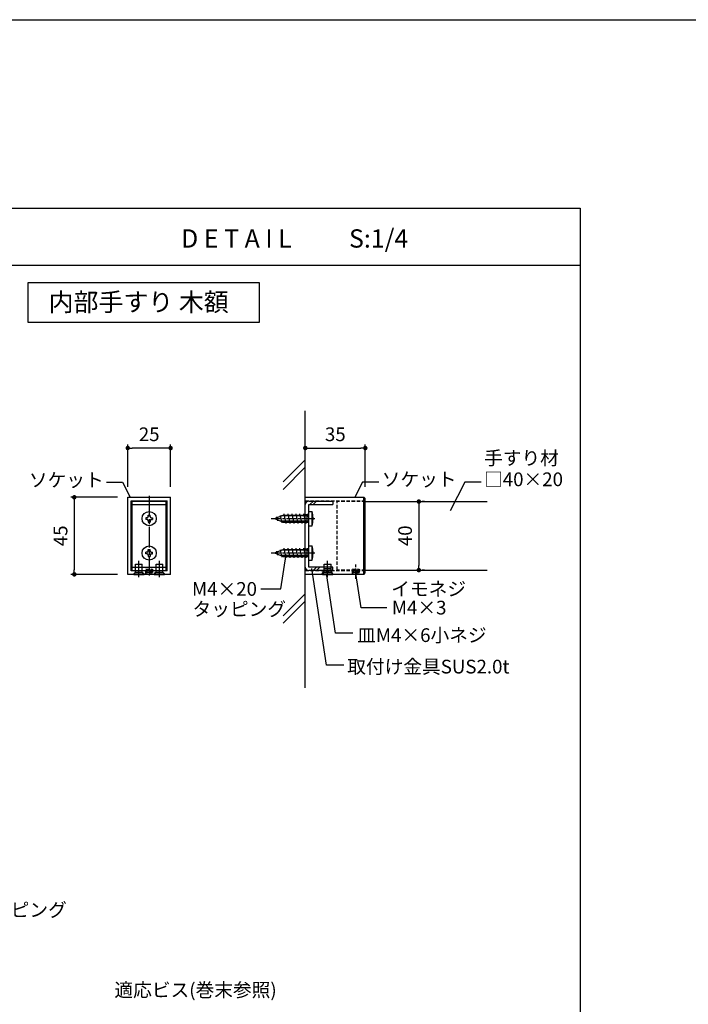
# Model space of a CAD drawing. Units: millimetres. Extents: x 0 to 14000, y 0 to 1188.
# Drawn here: x 9833 to 10223, y 613 to 1188 of the extents above; entities that cross this region are included whole.
import ezdxf
from ezdxf.enums import TextEntityAlignment as Align

# ---------------------------------------------------------------- set-up
doc = ezdxf.new("R2010")
doc.units = ezdxf.units.MM
doc.header["$PDMODE"] = 34
doc.header["$PDSIZE"] = -3
for name, pattern in [('ACISOTGL', [3, 2, -1]), ('AM_ISO08W050', [18, 12, -1.5, 3, -1.5]), ('AM_ISO08W050x2', [9, 6, -0.75, 1.5, -0.75])]:
    doc.linetypes.add(name, pattern=pattern)
doc.layers.get('0').update_dxf_attribs({"linetype": 'CONTINUOUS'})
doc.layers.get('Defpoints').update_dxf_attribs({"linetype": 'CONTINUOUS'})
for name, color, linetype in [('5C', 7, 'CONTINUOUS'), ('HIDDEN(中)', 8, 'ACISOTGL'), ('細線', 8, 'CONTINUOUS')]:
    doc.layers.add(name, color=color, linetype=linetype)
doc.layers.add('AM_7', color=4, linetype='AM_ISO08W050', lineweight=25)
doc.layers.add('ビス中心線', color=8, linetype='AM_ISO08W050', lineweight=25)
doc.styles.add('ｺﾞｼｯｸ', font='txt')
doc.dimstyles.new('1：3 size8', dxfattribs={"dimtxt": 8, "dimasz": 2.6, "dimexe": 2, "dimexo": 6, "dimgap": 3, "dimtad": 3, "dimdsep": 46, "dimtxsty": 'ｺﾞｼｯｸ', "dimblk": 'DOT', "dimcen": 0, "dimclrd": 143, "dimclre": 143, "dimclrt": 7, "dimadec": 1, "dimazin": 2, "dimtp": 0.1, "dimtm": 0.1, "dimtfac": 0.71, "dimtmove": 0, "dimatfit": 3, "dimldrblk": 'OPEN30', "dimfxl": 1, "dimlwd": -1, "dimlwe": -1, "dimarcsym": 0})

# ---------------------------------------------------------------- blocks, each defined once
blk = doc.blocks.new('_DOT')
at = {"color": 0, "linetype": 'ByBlock'}
blk.add_line((-0.5, 0), (-1, 0), dxfattribs=at)
at = {"color": 0, "linetype": 'ByBlock', "const_width": 0.5}
blk.add_lwpolyline([(-0.25, 0, 1), (0.25, 0, 1)], format="xyb", close=True, dxfattribs=at)
blk = doc.blocks.new('*D1341')
at = {"color": 143, "linetype": 'ByBlock'}
for p, q in [((9999.69, 915.26), (9999.69, 939.99)), ((10002.29, 937.99), (10032.09, 937.99)), ((10034.69, 915.26), (10034.69, 939.99))]:
    blk.add_line(p, q, dxfattribs=at)
at = {"layer": 'Defpoints', "color": 0}
for p in [(10034.69, 937.99), (9999.69, 909.26), (10034.69, 909.26)]:
    blk.add_point(p, dxfattribs=at)
at = {"color": 143, "xscale": 2.6, "yscale": 2.6, "zscale": 2.6, "rotation": 180}
blk.add_blockref('_DOT', (9999.69, 937.99), dxfattribs=at)
at = {"color": 143, "xscale": 2.6, "yscale": 2.6, "zscale": 2.6}
blk.add_blockref('_DOT', (10034.69, 937.99), dxfattribs=at)
at = {"color": 7, "insert": (10017.19, 944.99), "char_height": 8, "attachment_point": 5, "style": 'ｺﾞｼｯｸ'}
blk.add_mtext('35', dxfattribs=at)
blk = doc.blocks.new('_Open30')
at = {"layer": '5C', "color": 0, "lineweight": -2}
for p, q in [((-1, 0.27), (0, 0)), ((0, 0), (-1, -0.27)), ((0, 0), (-1, 0))]:
    blk.add_line(p, q, dxfattribs=at)
blk = doc.blocks.new('*D1342')
at = {"color": 143, "linetype": 'ByBlock'}
for p, q in [((10065.95, 904.16), (10065.95, 869.36)), ((10069.33, 906.76), (10067.95, 906.76)), ((10069.33, 866.76), (10067.95, 866.76))]:
    blk.add_line(p, q, dxfattribs=at)
at = {"layer": 'Defpoints', "color": 0}
for p in [(10063.33, 906.76), (10063.33, 866.76), (10065.95, 866.76)]:
    blk.add_point(p, dxfattribs=at)
at = {"color": 143, "xscale": 2.6, "yscale": 2.6, "zscale": 2.6}
for p, rotation in [((10065.95, 906.76), 90), ((10065.95, 866.76), 270)]:
    blk.add_blockref('_DOT', p, dxfattribs=dict(at, rotation=rotation))
at = {"color": 7, "insert": (10058.95, 886.76), "char_height": 8, "attachment_point": 5, "rotation": 90, "style": 'ｺﾞｼｯｸ'}
blk.add_mtext('40', dxfattribs=at)
blk = doc.blocks.new('*D1339')
at = {"color": 143, "linetype": 'ByBlock'}
for p, q in [((9890.07, 909.26), (9862.87, 909.26)), ((9864.87, 906.66), (9864.87, 866.86)), ((9890.07, 864.26), (9862.87, 864.26))]:
    blk.add_line(p, q, dxfattribs=at)
at = {"layer": 'Defpoints', "color": 0}
for p in [(9896.07, 909.26), (9864.87, 864.26), (9896.07, 864.26)]:
    blk.add_point(p, dxfattribs=at)
at = {"color": 143, "xscale": 2.6, "yscale": 2.6, "zscale": 2.6}
for p, rotation in [((9864.87, 909.26), 90), ((9864.87, 864.26), 270)]:
    blk.add_blockref('_DOT', p, dxfattribs=dict(at, rotation=rotation))
at = {"color": 7, "insert": (9857.87, 886.76), "char_height": 8, "attachment_point": 5, "rotation": 90, "style": 'ｺﾞｼｯｸ'}
blk.add_mtext('45', dxfattribs=at)
blk = doc.blocks.new('*D1340')
at = {"color": 143, "linetype": 'ByBlock'}
for p, q in [((9896.07, 915.26), (9896.07, 939.99)), ((9918.47, 937.99), (9898.67, 937.99)), ((9921.07, 915.26), (9921.07, 939.99))]:
    blk.add_line(p, q, dxfattribs=at)
at = {"layer": 'Defpoints', "color": 0}
for p in [(9896.07, 937.99), (9896.07, 909.26), (9921.07, 909.26)]:
    blk.add_point(p, dxfattribs=at)
at = {"color": 143, "xscale": 2.6, "yscale": 2.6, "zscale": 2.6, "rotation": 180}
blk.add_blockref('_DOT', (9896.07, 937.99), dxfattribs=at)
at = {"color": 143, "xscale": 2.6, "yscale": 2.6, "zscale": 2.6}
blk.add_blockref('_DOT', (9921.07, 937.99), dxfattribs=at)
at = {"color": 7, "insert": (9908.57, 944.99), "char_height": 8, "attachment_point": 5, "style": 'ｺﾞｼｯｸ'}
blk.add_mtext('25', dxfattribs=at)

msp = doc.modelspace()

# ---------------------------------------------------------------- linework, layer by layer
for p, q in [((9460, 1078), (10160, 1078)), ((10160, 1078), (10160, 60)), ((9460, 1044.6666), (10160, 1044.6666)), ((9999.6904, 798.0392), (9999.6904, 959.7125)), ((9883.5964, 918.1395), (9893.0262, 918.1395)), ((9893.0262, 918.1395), (9897.5402, 909.262)), ((10032.9691, 918.0097), (10028.5212, 909.262)), ((10042.5548, 918.0097), (10032.9691, 918.0097)), ((10092.7122, 918.0097), (10084.2704, 901.4074)), ((10102.2979, 918.0097), (10092.7122, 918.0097)), ((9896.0698, 864.262), (9896.0698, 909.262)), ((9896.0698, 909.262), (9921.0698, 909.262)), ((9921.0698, 864.262), (9921.0698, 909.262)), ((9999.6904, 864.262), (9999.6904, 909.262)), ((9999.6904, 909.262), (10033.8904, 909.262)), ((10033.8904, 864.262), (10033.8904, 909.262)), ((10033.8904, 909.262), (10034.6904, 908.462)), ((10034.6904, 865.062), (10034.6904, 908.462)), ((9898.0698, 866.262), (9898.0698, 907.262)), ((9898.0698, 907.262), (9919.0698, 907.262)), ((9898.5698, 866.512), (9898.5698, 907.012)), ((9898.5698, 907.012), (9918.5698, 907.012)), ((9898.5698, 905.012), (9918.5698, 905.012)), ((9918.5698, 866.512), (9918.5698, 907.012)), ((9919.0698, 866.262), (9919.0698, 907.262)), ((9999.6904, 868.512), (9999.6904, 905.012)), ((10001.6904, 907.012), (10015.6904, 907.012)), ((10001.6904, 868.512), (10001.6904, 905.012)), ((10001.6904, 905.012), (10015.6904, 905.012)), ((10004.3718, 907.012), (10002.3718, 905.012)), ((10006.2634, 907.012), (10004.2634, 905.012)), ((10015.6904, 907.012), (10015.6904, 905.012)), ((10034.6904, 906.762), (10105.8201, 906.762)), ((9906.5698, 897.3202), (9906.5698, 896.3202)), ((9907.3198, 897.3202), (9906.5698, 897.3202)), ((9908.0698, 898.8202), (9909.0698, 898.8202)), ((9908.0698, 898.0702), (9908.0698, 898.8202)), ((9909.0698, 898.0702), (9909.0698, 898.8202)), ((9909.8198, 897.3202), (9910.5698, 897.3202)), ((9909.8198, 897.3202), (9910.5698, 897.3202)), ((9910.5698, 897.3202), (9910.5698, 896.3202)), ((9981.6904, 896.8202), (9986.8298, 898.8202)), ((9981.6904, 896.8202), (9986.8298, 894.8202)), ((9983.6021, 895.4976), (9983.0933, 897.7872)), ((9986.1527, 894.4149), (9985.2211, 898.6068)), ((9986.8298, 898.8202), (10001.6904, 898.8202)), ((9988.5503, 894.0202), (9987.3059, 899.6202)), ((9990.8793, 893.9347), (9989.6349, 899.5347)), ((9993.1893, 893.9347), (9991.9449, 899.5347)), ((9995.4993, 893.9347), (9994.2549, 899.5347)), ((9997.8093, 893.9347), (9996.5649, 899.5347)), ((10000.1193, 893.9347), (9998.8748, 899.5347)), ((10001.6904, 897.2597), (10001.1848, 899.5347)), ((10001.6904, 892.6702), (10001.6904, 900.9702)), ((10001.6904, 900.9702), (10003.5904, 900.9702)), ((10003.5904, 892.6702), (10003.5904, 900.9702)), ((10004.0454, 897.2602), (10004.0454, 896.3802)), ((10004.1855, 897.2602), (10004.0454, 897.2602)), ((9907.3198, 896.3202), (9906.5698, 896.3202)), ((9907.3198, 896.3202), (9906.5698, 896.3202)), ((9908.0698, 895.5702), (9908.0698, 894.8202)), ((9908.0698, 894.8202), (9909.0698, 894.8202)), ((9909.0698, 895.5702), (9909.0698, 894.8202)), ((9909.8198, 896.3202), (9910.5698, 896.3202)), ((9986.8298, 894.8202), (10001.6904, 894.8202)), ((10001.6904, 892.6702), (10003.5904, 892.6702)), ((10004.1855, 896.3802), (10004.0454, 896.3802)), ((9988.5503, 873.962), (9987.3059, 879.562)), ((9990.8793, 873.8765), (9989.6349, 879.4765)), ((9993.1893, 873.8765), (9991.9449, 879.4765)), ((9995.4993, 873.8765), (9994.2549, 879.4765)), ((9997.8093, 873.8765), (9996.5649, 879.4765)), ((10000.1193, 873.8765), (9998.8748, 879.4765)), ((10001.6904, 877.2015), (10001.1848, 879.4765)), ((10001.6904, 872.612), (10001.6904, 880.912)), ((10001.6904, 880.912), (10003.5904, 880.912)), ((10003.5904, 872.612), (10003.5904, 880.912)), ((9906.5698, 876.2038), (9906.5698, 877.2038)), ((9907.3198, 877.2038), (9906.5698, 877.2038)), ((9907.3198, 877.2038), (9906.5698, 877.2038)), ((9907.3198, 876.2038), (9906.5698, 876.2038)), ((9908.0698, 878.7038), (9909.0698, 878.7038)), ((9908.0698, 877.9538), (9908.0698, 878.7038)), ((9908.0698, 875.4538), (9908.0698, 874.7038)), ((9908.0698, 874.7038), (9909.0698, 874.7038)), ((9909.0698, 877.9538), (9909.0698, 878.7038)), ((9909.0698, 875.4538), (9909.0698, 874.7038)), ((9909.8198, 877.2038), (9910.5698, 877.2038)), ((9909.8198, 876.2038), (9910.5698, 876.2038)), ((9909.8198, 876.2038), (9910.5698, 876.2038)), ((9910.5698, 876.2038), (9910.5698, 877.2038)), ((9981.6904, 876.762), (9986.8298, 878.762)), ((9981.6904, 876.762), (9986.8298, 874.762)), ((9983.6021, 875.4393), (9983.0933, 877.729)), ((9986.1527, 874.3567), (9985.2211, 878.5485)), ((9985.4203, 855.8764), (9988.452, 875.8984)), ((9986.8298, 878.762), (10001.6904, 878.762)), ((9986.8298, 874.762), (10001.6904, 874.762)), ((10004.0454, 877.202), (10004.0454, 876.322)), ((10004.1855, 877.202), (10004.0454, 877.202)), ((10004.1855, 876.322), (10004.0454, 876.322)), ((9898.5698, 868.512), (9918.5698, 868.512)), ((9900.5698, 865.512), (9900.5698, 870.262)), ((9900.5698, 870.262), (9904.5698, 870.262)), ((9904.5698, 865.512), (9904.5698, 870.262)), ((9912.5698, 865.512), (9912.5698, 870.262)), ((9912.5698, 870.262), (9916.5698, 870.262)), ((9916.5698, 865.512), (9916.5698, 870.262)), ((10001.6904, 872.612), (10003.5904, 872.612)), ((10015.6904, 868.512), (10001.6904, 868.512)), ((10006.2801, 868.512), (10004.2801, 866.512)), ((10008.1717, 868.512), (10006.1717, 866.512)), ((10010.6904, 865.512), (10010.6904, 870.262)), ((10010.6904, 870.262), (10014.6904, 870.262)), ((10014.6904, 865.512), (10014.6904, 870.262)), ((10015.6904, 866.512), (10015.6904, 868.512)), ((9921.0698, 864.262), (9896.0698, 864.262)), ((9919.0698, 866.262), (9898.0698, 866.262)), ((9898.5698, 866.512), (9918.5698, 866.512)), ((9900.5698, 865.512), (9899.5698, 864.512)), ((9899.5698, 864.512), (9905.5698, 864.512)), ((9899.5698, 864.262), (9899.5698, 864.512)), ((9899.5698, 864.262), (9905.5698, 864.262)), ((9900.5698, 865.512), (9904.5698, 865.512)), ((9904.5698, 865.512), (9905.5698, 864.512)), ((9905.5698, 864.262), (9905.5698, 864.512)), ((9912.5698, 865.512), (9911.5698, 864.512)), ((9911.5698, 864.512), (9917.5698, 864.512)), ((9911.5698, 864.262), (9911.5698, 864.512)), ((9911.5698, 864.262), (9917.5698, 864.262)), ((9912.5698, 865.512), (9916.5698, 865.512)), ((9916.5698, 865.512), (9917.5698, 864.512)), ((9917.5698, 864.262), (9917.5698, 864.512)), ((10033.8904, 864.262), (9999.6904, 864.262)), ((10015.6904, 866.512), (10001.6904, 866.512)), ((10012.127, 811.2886), (10003.582, 867.7229)), ((10010.8404, 865.662), (10009.6904, 864.512)), ((10009.6904, 864.512), (10015.6904, 864.512)), ((10009.6904, 864.262), (10009.6904, 864.512)), ((10009.6904, 864.262), (10015.6904, 864.262)), ((10010.8404, 865.662), (10014.5404, 865.662)), ((10017.3627, 829.9842), (10012.1064, 864.6985)), ((10014.5404, 865.662), (10015.6904, 864.512)), ((10015.6904, 864.262), (10015.6904, 864.512)), ((10032.2619, 844.6765), (10029.2302, 864.6985)), ((10033.8904, 864.262), (10034.6904, 865.062)), ((10034.6904, 866.762), (10105.8201, 866.762)), ((9973.6887, 855.8764), (9985.4203, 855.8764)), ((10047.3064, 844.6765), (10032.2619, 844.6765)), ((10027.4906, 829.9842), (10017.3627, 829.9842)), ((10022.1128, 811.2886), (10012.127, 811.2886))]:
    msp.add_line(p, q)
msp.add_lwpolyline([(10240, 0), (9400, 0), (9400, 1188), (10240, 1188)])
msp.add_lwpolyline([(9838, 1034.6666), (9972.6869, 1034.6666), (9972.6869, 1011.2922), (9838, 1011.2922)], close=True)
for centre in [(9908.5698, 896.8202), (9908.5698, 876.7038)]:
    msp.add_circle(centre, 4.15)
for centre, radius, start, end in [((10001.6904, 905.012), 2, 90, 180), ((9907.3198, 898.0702), 0.75, 270, 0), ((9909.8198, 898.0702), 0.75, 180, 270), ((9992.6505, 897.3127), 11.5351, 359.7392795, 18.4861626), ((9907.3198, 895.5702), 0.75, 0, 90), ((9909.8198, 895.5702), 0.75, 90, 180), ((9992.6505, 896.3277), 11.5351, 341.5138374, 0.2607205), ((9992.6505, 877.2545), 11.5351, 359.7392795, 18.4861626), ((9907.3198, 877.9538), 0.75, 270, 0), ((9907.3198, 875.4538), 0.75, 0, 90), ((9909.8198, 877.9538), 0.75, 180, 270), ((9909.8198, 875.4538), 0.75, 90, 180), ((9992.6505, 876.2695), 11.5351, 341.5138374, 0.2607205), ((10001.6904, 868.512), 2, 180, 270)]:
    msp.add_arc(centre, radius, start, end)
at = {"layer": 'AM_7'}
msp.add_line((9908.5698, 910.012), (9908.5698, 863.512), dxfattribs=at)
at = {"layer": 'AM_7', "linetype": 'AM_ISO08W050x2'}
msp.add_line((10029.1904, 861.7322), (10029.1904, 870.5582), dxfattribs=at)
at = {"layer": 'HIDDEN(中)'}
for p, q in [((9999.6904, 907.262), (10034.6904, 907.262)), ((10018.1904, 866.762), (10018.1904, 906.762)), ((10034.6904, 906.762), (10018.1904, 906.762)), ((9906.5698, 864.262), (9906.5698, 867.262)), ((9906.5698, 867.262), (9910.5698, 867.262)), ((9910.5698, 865.662), (9906.5698, 866.5855)), ((9910.5698, 864.962), (9906.5698, 865.8855)), ((9910.5698, 864.262), (9906.5698, 865.1855)), ((9907.5378, 864.262), (9906.5698, 864.4855)), ((9910.5698, 866.362), (9906.6715, 867.262)), ((9910.0698, 864.262), (9907.0698, 864.262)), ((9910.5698, 867.062), (9909.7035, 867.262)), ((9910.5698, 867.262), (9910.5698, 864.262)), ((10034.6904, 866.262), (9999.6904, 866.262)), ((10034.6904, 866.762), (10018.1904, 866.762)), ((10027.1904, 864.262), (10027.1904, 867.262)), ((10027.1904, 867.262), (10031.1904, 867.262)), ((10031.1904, 865.662), (10027.1904, 866.5855)), ((10031.1904, 864.962), (10027.1904, 865.8855)), ((10031.1904, 864.262), (10027.1904, 865.1855)), ((10028.1584, 864.262), (10027.1904, 864.4855)), ((10031.1904, 866.362), (10027.2921, 867.262)), ((10030.6904, 864.262), (10027.6904, 864.262)), ((10031.1904, 867.062), (10030.3241, 867.262)), ((10031.1904, 867.262), (10031.1904, 864.262))]:
    msp.add_line(p, q, dxfattribs=at)
at = {"layer": 'ビス中心線', "linetype": 'AM_ISO08W050x2'}
for p, q in [((9979.6731, 896.8202), (10005.1541, 896.8202)), ((9979.6731, 876.762), (10005.1541, 876.762))]:
    msp.add_line(p, q, dxfattribs=at)
at = {"layer": 'ビス中心線'}
for p, q in [((9902.5698, 862.6084), (9902.5698, 872.084)), ((9914.5698, 862.6084), (9914.5698, 872.084)), ((10012.6904, 862.6084), (10012.6904, 872.084))]:
    msp.add_line(p, q, dxfattribs=at)
at = {"layer": '細線'}
for p, q in [((9986.8091, 918.241), (9999.6904, 931.1224)), ((9986.8091, 913.8671), (9999.6904, 926.7484)), ((10001.6904, 898.3908), (9985.7263, 898.3908)), ((10001.6904, 899.012), (9999.6904, 899.012)), ((10000.6904, 894.512), (10000.6904, 899.012)), ((10001.6904, 895.2496), (9985.7263, 895.2496)), ((10001.6904, 894.512), (9999.6904, 894.512)), ((10001.6904, 878.3326), (9985.7263, 878.3326)), ((10001.6904, 875.1914), (9985.7263, 875.1914)), ((10001.6904, 879.012), (9999.6904, 879.012)), ((10001.6904, 874.512), (9999.6904, 874.512)), ((10000.6904, 874.512), (10000.6904, 879.012)), ((10010.6904, 866.512), (10010.6904, 868.512)), ((10014.6904, 866.512), (10014.6904, 868.512)), ((9910.0698, 865.262), (9907.0698, 865.262)), ((10009.1904, 864.262), (10010.1904, 865.262)), ((10010.1904, 865.262), (10010.1904, 866.262)), ((10015.1904, 865.262), (10010.1904, 865.262)), ((10014.6904, 867.512), (10010.6904, 867.512)), ((10015.1904, 865.262), (10015.1904, 866.262)), ((10016.1904, 864.262), (10015.1904, 865.262)), ((10030.6904, 865.262), (10027.6904, 865.262)), ((9986.8091, 840.0821), (9999.6904, 852.9635)), ((9986.8091, 835.7082), (9999.6904, 848.5895))]:
    msp.add_line(p, q, dxfattribs=at)

# ---------------------------------------------------------------- texts
at = {"style": 'ｺﾞｼｯｸ'}
for s, height, p in [('D E T A I L', 10.666667, (9927.1767, 1054.9746)), ('S:1/4', 10.66667, (10025.1879, 1054.9746)), ('内部手すり 木額', 10.66667, (9849.8691, 1017.8534)), ('手すり材', 8, (10104.0133, 928.1642)), ('ソケット', 8, (9838.3613, 915.3675)), ('ソケット', 8, (10044.2702, 915.7356)), ('□40×20', 8, (10104.0133, 915.7356)), ('M4×20', 8, (9933.5286, 851.7598)), ('イモネジ', 8, (10049.8226, 851.7598)), ('タッピング', 8, (9933.8765, 840.0076)), ('M4×3', 8, (10050.1705, 840.8673)), ('皿M4×6小ネジ', 8, (10029.9439, 824.7887)), ('取付け金具SUS2.0t', 8, (10024.1425, 806.4164)), ('M4タッピング', 8, (9790.9833, 664.4291))]:
    msp.add_text(s, height=height, dxfattribs=at).set_placement(p)
msp.add_text('適応ビス(巻末参照)', height=8, dxfattribs=at).set_placement((9935.6365, 617.7002), align=Align.CENTER)

# ---------------------------------------------------------------- dimensions: what is measured, and where the dimension line sits
dim = msp.add_linear_dim(base=(9896.0698, 937.9935), p1=(9921.0698, 909.262), p2=(9896.0698, 909.262), dimstyle='1：3 size8', override={"dimarcsym": 1})
dim.commit()
dim.dimension.update_dxf_attribs({"geometry": '*D1340', "text_midpoint": (9908.5698, 944.9935)})
dim = msp.add_linear_dim(base=(10034.6904, 937.9935), p1=(9999.6904, 909.262), p2=(10034.6904, 909.262), angle=180, dimstyle='1：3 size8', override={"dimarcsym": 1})
dim.commit()
dim.dimension.update_dxf_attribs({"geometry": '*D1341', "text_midpoint": (10017.1904, 937.9935), "dimtype": 160})
for base, p1, p2, picture, middle in [((9864.8658, 864.262), (9896.0698, 909.262), (9896.0698, 864.262), '*D1339', (9857.8658, 886.762)), ((10065.9533, 866.762), (10063.3259, 906.762), (10063.3259, 866.762), '*D1342', (10058.9533, 886.762))]:
    dim = msp.add_linear_dim(base=base, p1=p1, p2=p2, angle=90, dimstyle='1：3 size8', override={"dimarcsym": 1})
    dim.commit()
    dim.dimension.update_dxf_attribs({"geometry": picture, "text_midpoint": middle})

doc.saveas('drawing.dxf')
